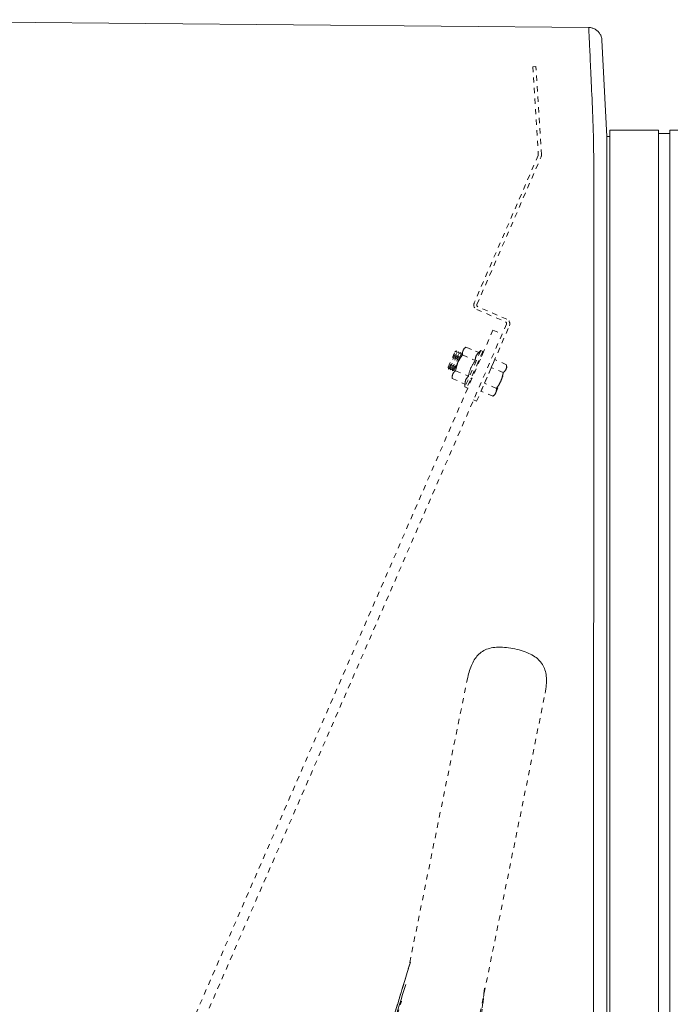
# Model space of a CAD drawing. Units: inches. Extents: x -233 to 271, y -137 to 137.
# Drawn here: x 5 to 18, y 20 to 39 of the extents above; entities that cross this region are included whole.
import ezdxf

# ---------------------------------------------------------------- set-up
doc = ezdxf.new("R2010")
doc.units = ezdxf.units.IN
doc.header["$MEASUREMENT"] = 0
doc.linetypes.add('DASHED', pattern=[0.2, 0.1, -0.1])
doc.layers.add('Unnamed [1]', color=7, linetype='Continuous', lineweight=0)

msp = doc.modelspace()

# ---------------------------------------------------------------- linework, layer by layer
at = {"layer": 'Unnamed [1]', "color": 18, "linetype": 'Continuous', "lineweight": 0, "true_color": 0x000000}
for p, q in [((0.005289, 38.8741695), (16.0624249, 38.7259275)), ((16.0390166, 38.7261497), (16.0390157, 38.7260725)), ((16.3067647, 38.5162074), (16.3051046, 38.5251567)), ((16.3097026, 38.4890046), (16.403534, 36.6652739)), ((16.4609757, 34.9806897), (16.4609757, 36.7851655)), ((17.3809758, 36.7851655), (16.4609757, 36.7851655)), ((17.3809757, 34.9806897), (17.3809757, 36.7851655)), ((17.5909749, 36.725218), (17.3809758, 36.725218)), ((18.8909741, 36.7851655), (17.5909749, 36.7851655)), ((17.5909757, 34.9806897), (17.5909757, 36.7851655)), ((17.5909757, 36.7252176), (17.5909757, 36.7848669)), ((16.4031362, 36.2009925), (16.403534, 36.6652739)), ((16.4609757, 36.6652739), (16.403534, 36.6652739)), ((16.1503138, 0.0237617), (16.1530606, 35.1037616)), ((16.4002996, -0.0013201), (16.4030462, 35.0560646)), ((16.4030462, 35.0560646), (16.4030477, 35.0744044)), ((16.4030477, 35.0744045), (16.403048, 35.0786672)), ((16.4609757, 32.8694855), (16.4609757, 34.9806976)), ((17.3809757, 32.8694855), (17.3809757, 34.9806976)), ((17.5909757, 32.8694855), (17.5909757, 34.9806976)), ((16.4609757, 32.8694855), (16.4609757, -32.8445145)), ((17.3809757, -32.8445145), (17.3809757, 32.8694855)), ((17.5909757, 32.8694855), (17.5909757, -32.8445145))]:
    msp.add_line(p, q, dxfattribs=at)
at = {"layer": 'Unnamed [1]', "color": 18, "linetype": 'DASHED', "lineweight": 0, "true_color": 0x000000}
for p, q in [((15.0598048, 37.9869561), (15.0004033, 37.9837754)), ((15.0004033, 37.9837754), (15.1060344, 36.3221468)), ((15.165662, 36.3217708), (15.0598048, 37.9869561)), ((15.1035123, 36.3077189), (13.8933296, 33.5203236)), ((13.94543, 33.4895473), (15.1580753, 36.2784404)), ((13.9419417, 33.3970135), (14.4876394, 33.1597374)), ((14.5105895, 33.2097327), (13.9616273, 33.4484282)), ((-14.4211529, -32.9281359), (14.2469114, 33.0038982)), ((13.9386279, 31.6592008), (14.5591812, 33.0863755)), ((14.2469114, 33.0038982), (14.4211529, 32.9281359)), ((14.5038367, 33.1186183), (14.4210338, 32.9281848)), ((-14.2469114, -33.0038982), (14.4211529, 32.9281359)), ((13.4008148, 32.3028807), (13.5281754, 32.5957902)), ((13.4088504, 32.2690728), (13.5583813, 32.6129703)), ((13.4390562, 32.2862529), (13.5664169, 32.5791624)), ((13.4470918, 32.252445), (13.5966227, 32.5963425)), ((13.4853332, 32.2358171), (13.6348641, 32.5797147)), ((13.528174, 32.5957899), (13.5583826, 32.6129703)), ((13.528174, 32.5957899), (13.5583826, 32.6129703)), ((13.528174, 32.5957899), (13.5583826, 32.6129703)), ((13.5583826, 32.6129703), (13.5664164, 32.5791626)), ((13.5664164, 32.5791626), (13.5966211, 32.5963421)), ((13.5664164, 32.5791626), (13.5966211, 32.5963421)), ((13.5664164, 32.5791626), (13.5966211, 32.5963421)), ((13.6830883, 32.6196507), (13.5860514, 32.3964813)), ((13.5966211, 32.5963421), (13.6046587, 32.5625343)), ((13.6046587, 32.5625343), (13.6348635, 32.5797147)), ((13.6046587, 32.5625343), (13.6348635, 32.5797147)), ((13.6046587, 32.5625343), (13.6348635, 32.5797147)), ((13.6348635, 32.5797147), (13.642901, 32.545907)), ((13.6980999, 32.6541752), (13.6830883, 32.6196507)), ((13.7368984, 32.6847084), (13.6980996, 32.6541749)), ((13.7368984, 32.6847084), (13.6980996, 32.6541749)), ((14.0171198, 32.6179629), (13.718058, 31.9301678)), ((13.7368977, 32.6847078), (13.9780954, 32.5798321)), ((13.7368977, 32.6847078), (13.9780954, 32.5798321)), ((13.7525626, 32.6785005), (13.752063, 32.6781074)), ((13.7525637, 32.6785014), (13.9785479, 32.5802406)), ((14.0538022, 32.6020129), (13.7547404, 31.9142178)), ((13.9780947, 32.579832), (14.017119, 32.6179628)), ((13.9780947, 32.579832), (14.017119, 32.6179628)), ((14.0694681, 32.5958065), (13.9855595, 32.4028298)), ((14.017119, 32.6179628), (14.0538012, 32.6020126)), ((14.017119, 32.6179628), (14.0538012, 32.6020126)), ((14.0323549, 32.6113338), (14.032786, 32.6117563)), ((14.0327857, 32.6117564), (14.0325597, 32.6112365)), ((14.032786, 32.6117563), (14.0694681, 32.5958061)), ((13.4772976, 32.2696251), (13.6046583, 32.5625346)), ((13.5860514, 32.3964813), (13.4890146, 32.1733118)), ((13.515539, 32.2529972), (13.6428997, 32.5459067)), ((13.642901, 32.545907), (13.6537233, 32.5520639)), ((13.642901, 32.545907), (13.6537081, 32.5520544)), ((13.642901, 32.545907), (13.6536928, 32.5520448)), ((13.6722065, 32.5359282), (13.9134042, 32.4310524)), ((13.9790369, 32.4300642), (13.9855333, 32.4027309)), ((14.2169814, 32.2990533), (14.2816726, 32.4478329)), ((14.5063993, 32.350119), (14.2816726, 32.4478329)), ((14.5063993, 32.350119), (14.2816726, 32.4478329)), ((14.5063993, 32.350119), (14.2816726, 32.4478329)), ((13.4088503, 32.2690725), (13.4008165, 32.3028803)), ((13.4088503, 32.2690725), (13.4008165, 32.3028803)), ((13.4088503, 32.2690725), (13.4008165, 32.3028803)), ((13.4390551, 32.2862529), (13.4088503, 32.2690725)), ((13.4470926, 32.2524452), (13.4390551, 32.2862529)), ((13.4470926, 32.2524452), (13.4390551, 32.2862529)), ((13.4470926, 32.2524452), (13.4390551, 32.2862529)), ((13.4772974, 32.2696247), (13.4470926, 32.2524452)), ((13.485335, 32.2358169), (13.4772974, 32.2696247)), ((13.485335, 32.2358169), (13.4772974, 32.2696247)), ((13.485335, 32.2358169), (13.4772974, 32.2696247)), ((13.5155398, 32.2529974), (13.485335, 32.2358169)), ((13.5184084, 32.2409181), (13.5155398, 32.2529974)), ((13.5184084, 32.2409181), (13.5155398, 32.2529974)), ((13.5184084, 32.2409172), (13.5155398, 32.2529974)), ((13.542824, 32.2383689), (13.7840217, 32.1334932)), ((14.0875989, 32.001494), (14.2169814, 32.2990533)), ((14.4417081, 32.2013394), (14.2169814, 32.2990533)), ((14.3980623, 32.0434089), (14.4950991, 32.2665784)), ((14.4950991, 32.2665784), (14.5101108, 32.3011028)), ((14.5101108, 32.3011026), (14.5063993, 32.3501186)), ((13.4890146, 32.1733118), (13.4740029, 32.1387874)), ((13.4740029, 32.1387874), (13.4781328, 32.0895891)), ((13.4740029, 32.1387874), (13.4781328, 32.0895891)), ((13.4781328, 32.0895893), (13.7193305, 31.9847135)), ((13.8539031, 32.1000409), (13.7704063, 31.9080114)), ((13.8539263, 32.1000566), (13.8295046, 32.0861663)), ((14.3010254, 31.8202395), (14.3980623, 32.0434089)), ((13.7180582, 31.9301681), (13.7193323, 31.9847135)), ((13.7180582, 31.9301681), (13.7193323, 31.9847135)), ((13.7547403, 31.9142179), (13.7180582, 31.9301681)), ((13.7704073, 31.9080114), (13.754973, 31.9147224)), ((14.0229077, 31.8527144), (14.0875989, 32.001494)), ((14.2476344, 31.7550005), (14.0229077, 31.8527144)), ((14.3123256, 31.9037801), (14.0875989, 32.001494)), ((13.8804168, 31.6845117), (13.9386279, 31.6592008)), ((14.2476337, 31.7549999), (14.2860135, 31.7857148)), ((14.2860138, 31.785715), (14.3010254, 31.8202395)), ((13.7705408, 26.4394334), (12.6549111, 20.9551676)), ((11.7302146, 8.911212), (15.2352586, 26.141475)), ((12.6860613, 21.0550557), (11.204169, 16.1856487)), ((11.9808349, 18.7377246), (12.6860932, 21.0577522)), ((12.0070754, 18.8239493), (12.6860336, 21.0574598)), ((10.8998351, 15.0905139), (12.5983769, 20.6360126)), ((12.5983021, 20.6357688), (10.9000605, 15.0912502)), ((14.0903538, 20.5666932), (13.3733324, 14.3820985)), ((13.5864468, 16.2179625), (14.0901634, 20.5638038)), ((14.0901332, 20.5637668), (13.5865907, 16.2194282)), ((11.2176039, 16.2491234), (12.5171164, 20.3165318)), ((11.2177462, 16.2490934), (12.5167143, 20.314798))]:
    msp.add_line(p, q, dxfattribs=at)
at = {"layer": 'Unnamed [1]', "color": 18, "linetype": 'Continuous', "lineweight": 0, "true_color": 0x000000, "extrusion": (0, 0, -1)}
for points in [[(-16.062423, 38.7259275), (-16.0623292, 38.7259126), (-16.0622352, 38.7258659), (-16.0621409, 38.7257873), (-16.0620464, 38.725677), (-16.0619516, 38.7255349), (-16.0618566, 38.7253611), (-16.0617615, 38.7251556), (-16.0616661, 38.7249184), (-16.0615705, 38.7246497), (-16.0614748, 38.7243494), (-16.0613789, 38.7240175), (-16.0612828, 38.7236541), (-16.0611866, 38.7232593), (-16.0610903, 38.722833), (-16.0609938, 38.7223754), (-16.0608972, 38.7218864), (-16.0608005, 38.721366), (-16.0607036, 38.7208144), (-16.0606067, 38.7202315), (-16.0605097, 38.7196175), (-16.0604126, 38.7189722), (-16.0603155, 38.7182958), (-16.0602183, 38.7175883), (-16.060121, 38.7168497)], [(-16.1530606, 35.1037616), (-16.1530688, 35.2057993), (-16.1530774, 35.3076669), (-16.1530861, 35.4093093), (-16.153095, 35.5106709), (-16.1531038, 35.6116966), (-16.1531124, 35.7123308), (-16.1531208, 35.8125182), (-16.1531288, 35.9122035), (-16.1531363, 36.0113314), (-16.1531431, 36.1098464), (-16.1531492, 36.2076932), (-16.1531544, 36.3048165), (-16.1528203, 36.40111), (-16.151852, 36.4964528), (-16.1503149, 36.5907674), (-16.1482741, 36.6839764), (-16.1457948, 36.7760025), (-16.1429424, 36.8667682), (-16.139782, 36.9561961), (-16.1363788, 37.0442088), (-16.1327982, 37.1307289), (-16.1291053, 37.2156789), (-16.1253654, 37.2989815), (-16.1216436, 37.3805592), (-16.1179947, 37.4603417), (-16.1144304, 37.5382866), (-16.1109523, 37.6143588), (-16.1075615, 37.688523), (-16.1042594, 37.760744), (-16.1010474, 37.8309864), (-16.0979266, 37.8992151), (-16.0948985, 37.9653949), (-16.0919644, 38.0294904), (-16.0891255, 38.0914664), (-16.0863832, 38.1512877), (-16.0837388, 38.2089191), (-16.0811936, 38.2643253), (-16.078749, 38.317471), (-16.0764062, 38.368321), (-16.0741665, 38.4168401), (-16.0720314, 38.462993), (-16.070002, 38.5067445), (-16.0680797, 38.5480593), (-16.0662659, 38.5869022), (-16.0645618, 38.6232379), (-16.0629687, 38.6570312), (-16.061488, 38.6882469), (-16.060121, 38.7168497)], [(-16.3067762, 38.5161366), (-16.306962, 38.5150255), (-16.3071425, 38.5139126), (-16.3073177, 38.512798), (-16.3074877, 38.5116816), (-16.3076524, 38.5105635), (-16.3078118, 38.5094437), (-16.3079659, 38.5083222), (-16.3081147, 38.507199), (-16.3082581, 38.5060742), (-16.3083962, 38.5049476), (-16.3085289, 38.5038194), (-16.3086562, 38.5026896), (-16.3087782, 38.5015582), (-16.3088947, 38.5004251), (-16.3090059, 38.4992904), (-16.3091116, 38.4981541), (-16.3092119, 38.4970162), (-16.3093067, 38.4958768), (-16.3093961, 38.4947358), (-16.30948, 38.4935932), (-16.3095584, 38.4924491), (-16.3096313, 38.4913035), (-16.3096987, 38.4901564), (-16.3097606, 38.4890078)]]:
    msp.add_lwpolyline(points, dxfattribs=at)
at = {"layer": 'Unnamed [1]', "color": 18, "linetype": 'Continuous', "lineweight": 0, "true_color": 0x000000}
for points in [[(16.3097026, 38.4890046), (16.3082874, 38.5047888), (16.3058055, 38.5203416), (16.302297, 38.5356246), (16.2978021, 38.5505991), (16.2923607, 38.5652266), (16.2860129, 38.5794686), (16.2787988, 38.5932864), (16.2707584, 38.6066415), (16.2619318, 38.6194954), (16.252359, 38.6318094), (16.2420801, 38.643545), (16.2311352, 38.6546637), (16.2195643, 38.6651268), (16.2074074, 38.6748959), (16.1947047, 38.6839323), (16.1814961, 38.6921975), (16.1678218, 38.6996529), (16.1537218, 38.70626), (16.1392361, 38.7119801), (16.1244048, 38.7167748), (16.109268, 38.7206054), (16.0938657, 38.7234335), (16.078238, 38.7252203), (16.0624249, 38.7259275)], [(16.4031362, 36.2009925), (16.4031326, 36.1557229), (16.403129, 36.1102743), (16.4031254, 36.0646536), (16.4031218, 36.0188674), (16.4031182, 35.9729223), (16.4031146, 35.926825), (16.4031109, 35.8805822), (16.4031073, 35.8342006), (16.4031036, 35.7876869), (16.4031, 35.7410477), (16.4030963, 35.6942898), (16.4030926, 35.6474198), (16.4030889, 35.6004443), (16.4030852, 35.5533701), (16.4030815, 35.5062039), (16.4030778, 35.4589523), (16.4030741, 35.4116219), (16.4030704, 35.3642196), (16.4030667, 35.3167519), (16.4030629, 35.2692256), (16.4030592, 35.2216473), (16.4030555, 35.1740237), (16.4030517, 35.1263614), (16.403048, 35.0786672)]]:
    msp.add_lwpolyline(points, dxfattribs=at)
at = {"layer": 'Unnamed [1]', "color": 18, "linetype": 'DASHED', "lineweight": 0, "true_color": 0x000000}
for points in [[(13.6722065, 32.5359282), (13.6719042, 32.5398065), (13.6716537, 32.543637), (13.671457, 32.5474216), (13.671316, 32.5511622), (13.6712324, 32.5548606), (13.6712083, 32.5585189), (13.6712455, 32.5621388), (13.6713459, 32.5657223), (13.6715114, 32.5692713), (13.6717438, 32.5727876), (13.6720452, 32.5762732), (13.6724172, 32.5797299), (13.6728619, 32.5831597), (13.6733812, 32.5865644), (13.6739768, 32.589946), (13.6746508, 32.5933063), (13.675405, 32.5966472), (13.6762412, 32.5999707), (13.6771614, 32.6032786), (13.6781675, 32.6065728), (13.6792614, 32.6098552), (13.6804448, 32.6131277), (13.6817198, 32.6163923), (13.6830883, 32.6196507)], [(13.6829487, 32.6193286), (13.6829545, 32.619342), (13.6829603, 32.6193554), (13.6829661, 32.6193688), (13.6829719, 32.6193823), (13.6829777, 32.6193957), (13.6829835, 32.6194091), (13.6829893, 32.6194225), (13.6829951, 32.619436), (13.6830009, 32.6194494), (13.6830067, 32.6194628), (13.6830125, 32.6194762), (13.6830183, 32.6194897), (13.6830242, 32.6195031), (13.68303, 32.6195165), (13.6830358, 32.6195299), (13.6830416, 32.6195434), (13.6830474, 32.6195568), (13.6830533, 32.6195702), (13.6830591, 32.6195836), (13.6830649, 32.619597), (13.6830708, 32.6196105), (13.6830766, 32.6196239), (13.6830824, 32.6196373), (13.6830883, 32.6196507)], [(13.6830883, 32.6196507), (13.6845381, 32.6228738), (13.6860561, 32.6260327), (13.6876423, 32.6291301), (13.6892969, 32.6321687), (13.69102, 32.6351511), (13.6928117, 32.6380801), (13.694672, 32.6409583), (13.696601, 32.6437884), (13.698599, 32.646573), (13.7006659, 32.6493149), (13.7028018, 32.6520166), (13.7050069, 32.654681), (13.7072812, 32.6573106), (13.7096249, 32.6599081), (13.7120381, 32.6624762), (13.7145208, 32.6650176), (13.7170731, 32.667535), (13.7196952, 32.670031), (13.7223871, 32.6725083), (13.7251489, 32.6749695), (13.7279808, 32.6774174), (13.7308829, 32.6798547), (13.7338551, 32.6822839), (13.7368977, 32.6847078)], [(13.7520036, 32.6780595), (13.7520269, 32.6780779), (13.7520502, 32.6780963), (13.7520735, 32.6781148), (13.7520968, 32.6781332), (13.7521201, 32.6781516), (13.7521434, 32.67817), (13.7521667, 32.6781884), (13.75219, 32.6782068), (13.7522133, 32.6782252), (13.7522367, 32.6782436), (13.75226, 32.6782621), (13.7522833, 32.6782805), (13.7523067, 32.6782989), (13.75233, 32.6783173), (13.7523533, 32.6783357), (13.7523767, 32.6783541), (13.7524001, 32.6783725), (13.7524234, 32.6783909), (13.7524468, 32.6784093), (13.7524701, 32.6784277), (13.7524935, 32.6784461), (13.7525169, 32.6784646), (13.7525403, 32.678483), (13.7525637, 32.6785014)], [(13.9134042, 32.4310524), (13.9136716, 32.4393091), (13.9140864, 32.4472403), (13.9146573, 32.4548661), (13.9153931, 32.4622064), (13.9163023, 32.4692812), (13.9173937, 32.4761105), (13.918676, 32.4827143), (13.9201579, 32.4891125), (13.9218479, 32.4953251), (13.923755, 32.5013722), (13.9258876, 32.5072736), (13.9282545, 32.5130494), (13.9308644, 32.5187196), (13.933726, 32.524304), (13.936848, 32.5298228), (13.940239, 32.5352959), (13.9439077, 32.5407432), (13.9478629, 32.5461848), (13.9521132, 32.5516405), (13.9566673, 32.5571305), (13.9615339, 32.5626747), (13.9667216, 32.568293), (13.9722392, 32.5740055), (13.9780954, 32.5798321)], [(13.542824, 32.2383689), (13.5438919, 32.2453983), (13.5450023, 32.2523587), (13.5461583, 32.2592542), (13.5473626, 32.2660891), (13.5486183, 32.2728674), (13.5499281, 32.2795934), (13.5512949, 32.2862713), (13.5527217, 32.2929052), (13.5542112, 32.2994993), (13.5557665, 32.3060579), (13.5573903, 32.312585), (13.5590856, 32.3190849), (13.5608552, 32.3255618), (13.562702, 32.3320197), (13.5646289, 32.338463), (13.5666389, 32.3448958), (13.5687346, 32.3513222), (13.5709192, 32.3577465), (13.5731953, 32.3641729), (13.575566, 32.3706054), (13.578034, 32.3770483), (13.5806024, 32.3835058), (13.5832739, 32.3899821), (13.5860514, 32.3964813)], [(13.5860514, 32.3964813), (13.5889104, 32.4029451), (13.5918248, 32.4093157), (13.594796, 32.4155981), (13.5978248, 32.4217972), (13.6009125, 32.427918), (13.60406, 32.4339654), (13.6072686, 32.4399444), (13.6105393, 32.44586), (13.6138732, 32.4517171), (13.6172714, 32.4575206), (13.6207349, 32.4632757), (13.6242649, 32.4689871), (13.6278624, 32.4746598), (13.6315286, 32.4802989), (13.6352646, 32.4859093), (13.6390713, 32.4914959), (13.64295, 32.4970637), (13.6469017, 32.5026176), (13.6509276, 32.5081626), (13.6550286, 32.5137038), (13.6592059, 32.5192459), (13.6634606, 32.5247941), (13.6677938, 32.5303532), (13.6722065, 32.5359282)], [(13.7840217, 32.1334932), (13.7873509, 32.1487914), (13.790732, 32.1635445), (13.7941822, 32.1777923), (13.7977192, 32.1915749), (13.8013601, 32.2049321), (13.8051223, 32.2179039), (13.8090233, 32.2305304), (13.8130805, 32.2428513), (13.8173111, 32.2549068), (13.8217326, 32.2667368), (13.8263623, 32.2783812), (13.8312177, 32.28988), (13.836316, 32.3012731), (13.8416747, 32.3126005), (13.8473111, 32.3239022), (13.8532427, 32.3352181), (13.8594867, 32.3465882), (13.8660606, 32.3580524), (13.8729818, 32.3696508), (13.8802675, 32.3814232), (13.8879353, 32.3934096), (13.8960024, 32.4056499), (13.9044862, 32.4181842), (13.9134042, 32.4310524)], [(13.4890146, 32.1733118), (13.4904644, 32.1765349), (13.4919824, 32.1796938), (13.4935686, 32.1827912), (13.4952233, 32.1858298), (13.4969463, 32.1888122), (13.498738, 32.1917412), (13.5005983, 32.1946194), (13.5025274, 32.1974495), (13.5045253, 32.2002341), (13.5065922, 32.202976), (13.5087281, 32.2056777), (13.5109332, 32.2083421), (13.5132076, 32.2109717), (13.5155512, 32.2135692), (13.5179644, 32.2161373), (13.5204471, 32.2186788), (13.5229994, 32.2211961), (13.5256215, 32.2236921), (13.5283134, 32.2261694), (13.5310753, 32.2286306), (13.5339072, 32.2310786), (13.5368092, 32.2335158), (13.5397814, 32.235945), (13.542824, 32.2383689)], [(14.4950991, 32.2665784), (14.493665, 32.2633874), (14.4921644, 32.2602565), (14.4905969, 32.257183), (14.4889622, 32.2541643), (14.4872601, 32.251198), (14.4854903, 32.2482813), (14.4836524, 32.2454118), (14.4817461, 32.2425868), (14.4797712, 32.2398037), (14.4777273, 32.2370601), (14.4756143, 32.2343532), (14.4734316, 32.2316806), (14.4711792, 32.2290396), (14.4688566, 32.2264277), (14.4664636, 32.2238423), (14.4639999, 32.2212807), (14.4614651, 32.2187405), (14.458859, 32.2162191), (14.4561813, 32.2137137), (14.4534317, 32.211222), (14.4506098, 32.2087413), (14.4477155, 32.206269), (14.4447483, 32.2038026), (14.4417081, 32.2013394)], [(14.5063993, 32.350119), (14.5066713, 32.3462156), (14.506891, 32.3423634), (14.5070569, 32.3385605), (14.5071671, 32.3348049), (14.50722, 32.3310946), (14.5072139, 32.3274277), (14.5071471, 32.3238021), (14.5070181, 32.3202158), (14.5068249, 32.316667), (14.5065661, 32.3131536), (14.5062399, 32.3096737), (14.5058445, 32.3062252), (14.5053784, 32.3028062), (14.5048399, 32.2994147), (14.5042272, 32.2960488), (14.5035387, 32.2927064), (14.5027727, 32.2893856), (14.5019275, 32.2860844), (14.5010015, 32.2828009), (14.4999928, 32.279533), (14.4989, 32.2762787), (14.4977212, 32.2730362), (14.4964548, 32.2698034), (14.4950991, 32.2665784)], [(13.4781328, 32.0895893), (13.4778305, 32.0934676), (13.47758, 32.0972981), (13.4773833, 32.1010827), (13.4772423, 32.1048233), (13.4771588, 32.1085218), (13.4771346, 32.11218), (13.4771718, 32.1157999), (13.4772722, 32.1193834), (13.4774377, 32.1229324), (13.4776702, 32.1264487), (13.4779715, 32.1299343), (13.4783436, 32.133391), (13.4787883, 32.1368208), (13.4793075, 32.1402255), (13.4799032, 32.1436071), (13.4805771, 32.1469674), (13.4813313, 32.1503083), (13.4821675, 32.1536318), (13.4830878, 32.1569397), (13.4840938, 32.1602339), (13.4851877, 32.1635163), (13.4863712, 32.1667889), (13.4876462, 32.1700534), (13.4890146, 32.1733118)], [(13.4781328, 32.0895893), (13.4780819, 32.0902038), (13.4780323, 32.0908172), (13.4779842, 32.0914293), (13.4779375, 32.0920402), (13.4778922, 32.0926499), (13.4778483, 32.0932584), (13.4778058, 32.0938657), (13.4777647, 32.0944719), (13.4777251, 32.0950769), (13.4776868, 32.0956807), (13.47765, 32.0962834), (13.4776147, 32.0968849), (13.4775807, 32.0974853), (13.4775482, 32.0980846), (13.4775171, 32.0986827), (13.4774875, 32.0992797), (13.4774593, 32.0998756), (13.4774325, 32.1004705), (13.4774072, 32.1010642), (13.4773833, 32.1016568), (13.4773609, 32.1022484), (13.4773399, 32.1028388), (13.4773204, 32.1034282), (13.4773024, 32.1040166)], [(13.4890146, 32.1733118), (13.4890204, 32.1733253), (13.4890263, 32.1733387), (13.4890321, 32.1733521), (13.4890379, 32.1733655), (13.4890438, 32.1733789), (13.4890496, 32.1733924), (13.4890555, 32.1734058), (13.4890613, 32.1734192), (13.4890672, 32.1734326), (13.489073, 32.173446), (13.4890789, 32.1734594), (13.4890847, 32.1734728), (13.4890906, 32.1734862), (13.4890964, 32.1734996), (13.4891023, 32.173513), (13.4891081, 32.1735264), (13.489114, 32.1735399), (13.4891198, 32.1735533), (13.4891257, 32.1735667), (13.4891316, 32.1735801), (13.4891374, 32.1735934), (13.4891433, 32.1736068), (13.4891492, 32.1736202), (13.489155, 32.1736336)], [(13.7193305, 31.9847135), (13.7195979, 31.9929702), (13.7200127, 32.0009014), (13.7205837, 32.0085272), (13.7213194, 32.0158675), (13.7222287, 32.0229423), (13.7233201, 32.0297716), (13.7246024, 32.0363754), (13.7260842, 32.0427736), (13.7277743, 32.0489862), (13.7296813, 32.0550333), (13.7318139, 32.0609347), (13.7341808, 32.0667105), (13.7367907, 32.0723807), (13.7396523, 32.0779651), (13.7427743, 32.0834839), (13.7461653, 32.088957), (13.7498341, 32.0944043), (13.7537892, 32.0998459), (13.7580395, 32.1053016), (13.7625936, 32.1107916), (13.7674602, 32.1163358), (13.7726479, 32.1219541), (13.7781656, 32.1276666), (13.7840217, 32.1334932)], [(14.3980623, 32.0434089), (14.3952333, 32.0370099), (14.3923492, 32.0306971), (14.3894085, 32.0244656), (14.3864101, 32.0183105), (14.3833526, 32.0122271), (14.3802348, 32.0062103), (14.3770553, 32.0002554), (14.3738129, 31.9943575), (14.3705063, 31.9885118), (14.3671342, 31.9827133), (14.3636953, 31.9769573), (14.3601884, 31.9712389), (14.356612, 31.9655532), (14.352965, 31.9598953), (14.3492461, 31.9542604), (14.3454539, 31.9486437), (14.3415872, 31.9430403), (14.3376447, 31.9374453), (14.3336251, 31.9318538), (14.3295271, 31.9262611), (14.3253495, 31.9206622), (14.3210909, 31.9150523), (14.31675, 31.9094266), (14.3123256, 31.9037801)], [(14.4417081, 32.2013394), (14.4405959, 32.1942527), (14.439442, 32.1872412), (14.4382435, 32.1803007), (14.4369979, 32.173427), (14.4357025, 32.1666156), (14.4343545, 32.1598625), (14.4329513, 32.1531634), (14.4314903, 32.146514), (14.4299688, 32.1399099), (14.428384, 32.1333471), (14.4267334, 32.1268212), (14.4250142, 32.120328), (14.4232237, 32.1138632), (14.4213593, 32.1074226), (14.4194184, 32.1010018), (14.4173982, 32.0945967), (14.4152961, 32.0882031), (14.4131093, 32.0818165), (14.4108353, 32.0754329), (14.4084713, 32.0690478), (14.4060147, 32.0626572), (14.4034627, 32.0562567), (14.4008128, 32.049842), (14.3980623, 32.0434089)], [(14.3123256, 31.9037801), (14.3125976, 31.8998767), (14.3128174, 31.8960245), (14.3129832, 31.8922217), (14.3130934, 31.888466), (14.3131463, 31.8847558), (14.3131402, 31.8810888), (14.3130735, 31.8774632), (14.3129444, 31.8738769), (14.3127513, 31.8703281), (14.3124924, 31.8668147), (14.3121662, 31.8633348), (14.3117709, 31.8598863), (14.3113048, 31.8564673), (14.3107662, 31.8530758), (14.3101536, 31.8497099), (14.309465, 31.8463675), (14.308699, 31.8430467), (14.3078539, 31.8397455), (14.3069278, 31.836462), (14.3059192, 31.8331941), (14.3048263, 31.8299398), (14.3036475, 31.8266973), (14.3023811, 31.8234645), (14.3010254, 31.8202395)], [(14.3010254, 31.8202395), (14.2995914, 31.8170485), (14.2980907, 31.8139176), (14.2965232, 31.8108441), (14.2948886, 31.8078254), (14.2931864, 31.8048591), (14.2914166, 31.8019424), (14.2895787, 31.7990729), (14.2876724, 31.7962479), (14.2856975, 31.7934648), (14.2836537, 31.7907212), (14.2815406, 31.7880143), (14.279358, 31.7853417), (14.2771055, 31.7827007), (14.2747829, 31.7800888), (14.2723899, 31.7775034), (14.2699262, 31.7749418), (14.2673914, 31.7724016), (14.2647853, 31.7698802), (14.2621076, 31.7673749), (14.259358, 31.7648831), (14.2565362, 31.7624024), (14.2536418, 31.7599301), (14.2506747, 31.7574637), (14.2476344, 31.7550005)], [(15.2352587, 26.1414755), (15.2420364, 26.181592), (15.2477881, 26.2205319), (15.2524729, 26.2583261), (15.25605, 26.2950054), (15.2584784, 26.3306005), (15.2597173, 26.3651423), (15.2597257, 26.3986617), (15.2584627, 26.4311893), (15.2558875, 26.462756), (15.2519591, 26.4933925), (15.2466366, 26.5231298), (15.2398791, 26.5519986), (15.2316458, 26.5800297), (15.2218956, 26.6072539), (15.2105878, 26.633702), (15.1976814, 26.6594048), (15.1831355, 26.6843932), (15.1669092, 26.7086978), (15.1492322, 26.7319984), (15.1303064, 26.754012), (15.1100495, 26.7748259), (15.0883789, 26.794527), (15.065212, 26.8132026), (15.0404663, 26.8309397), (15.0140595, 26.8478255), (14.9859088, 26.8639471), (14.9559319, 26.8793916), (14.9240932, 26.8942228), (14.8905453, 26.9084113), (14.8554877, 26.9219042), (14.81912, 26.9346488), (14.7816417, 26.9465924), (14.7432524, 26.9576821), (14.7041516, 26.9678652), (14.6645389, 26.9770888), (14.6246138, 26.9853003), (14.584571, 26.9924487), (14.5445857, 26.9984905), (14.504828, 27.0033839), (14.4654683, 27.0070873), (14.4266769, 27.009559), (14.388624, 27.0107574), (14.35148, 27.0106407), (14.315415, 27.0091673), (14.2805993, 27.0062955), (14.2471697, 27.0019913), (14.2151288, 26.9962518), (14.1844456, 26.9890816), (14.155089, 26.9804857), (14.1270283, 26.9704687), (14.1002323, 26.9590353), (14.0746701, 26.9461904), (14.0503107, 26.9319387), (14.0271233, 26.916285), (14.005076, 26.8992406), (13.9841342, 26.8808441), (13.9642626, 26.8611406), (13.9454257, 26.8401752), (13.9275882, 26.817993), (13.9107147, 26.7946391), (13.8947697, 26.7701588), (13.879718, 26.7445971), (13.865524, 26.7179991), (13.8521525, 26.6904101), (13.839568, 26.661875), (13.8277351, 26.6324391), (13.8166185, 26.6021475), (13.8061828, 26.5710453), (13.7963925, 26.5391777), (13.7872124, 26.5065898), (13.7786069, 26.4733266), (13.7705408, 26.4394334)]]:
    msp.add_lwpolyline(points, dxfattribs=at)
for centre, radius, start, end in [((15.0748473, 36.3201642), 0.03125, 336.5313202, 3.63744612), ((15.0721009, 36.3158231), 0.09375, 336.5, 3.63744612), ((13.9793244, 33.4829879), 0.09375, 156.5313202, 246.5), ((13.9740882, 33.4770864), 0.03125, 156.5, 246.5), ((14.4751785, 33.1310792), 0.03125, 336.5, 66.5), ((14.4732068, 33.1237583), 0.09375, 336.5, 66.5)]:
    msp.add_arc(centre, radius, start, end, dxfattribs=at)

doc.saveas('drawing.dxf')
